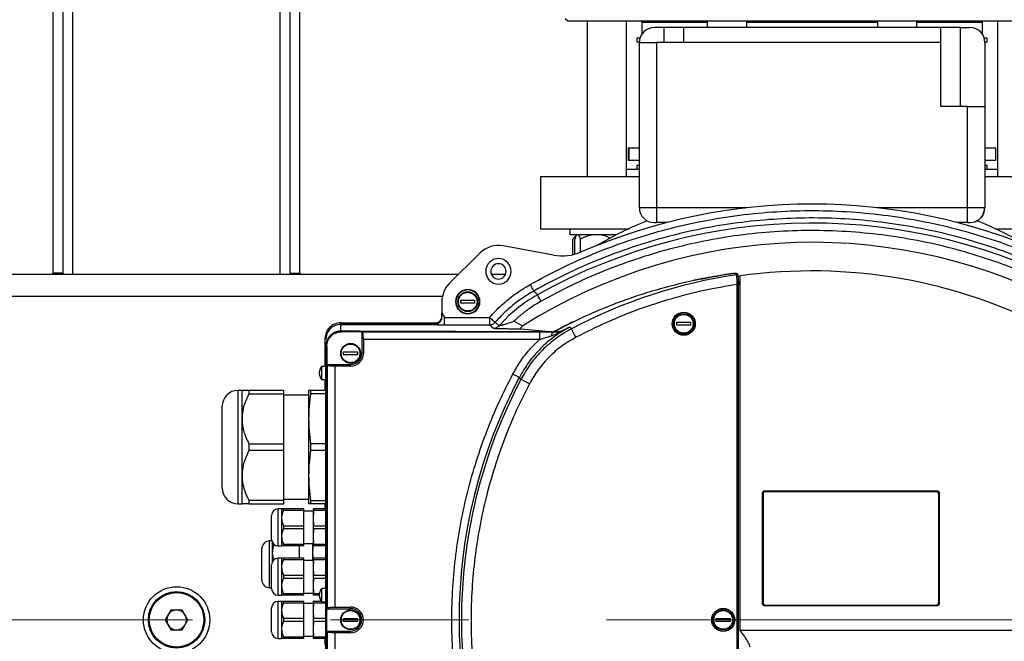
# Model space of a CAD drawing. Units: millimetres. Extents: x 4 to 416, y 4 to 293.
# Drawn here: x 123 to 141, y 214 to 226 of the extents above; entities that cross this region are included whole.
import ezdxf

# ---------------------------------------------------------------- set-up
doc = ezdxf.new("R2010")
doc.units = ezdxf.units.MM
doc.linetypes.add('CENTERX2', pattern=[20.32, 12.7, -2.54, 2.54, -2.54])
doc.layers.add('FORMAT', color=7, linetype='Continuous')

msp = doc.modelspace()

# ---------------------------------------------------------------- linework, layer by layer
at = {"color": 7, "linetype": 'Continuous', "lineweight": 25}
for p, q in [((123.126, 221.251), (123.126, 237.092)), ((123.308, 221.251), (123.308, 237.044)), ((127.49, 221.251), (127.49, 237.044)), ((127.672, 221.251), (127.672, 237.092)), ((132.558, 225.942), (132.604, 225.896)), ((132.604, 225.896), (141.604, 225.896)), ((132.96, 225.896), (132.96, 223.024)), ((133.688, 223.024), (133.688, 225.896)), ((133.967, 225.874), (133.99, 225.896)), ((133.967, 225.874), (133.967, 225.652)), ((133.967, 225.874), (135.174, 225.874)), ((135.174, 225.896), (135.174, 225.774)), ((135.902, 225.774), (135.902, 225.896)), ((135.902, 225.874), (138.306, 225.874)), ((138.306, 225.896), (138.306, 225.774)), ((139.033, 225.774), (139.033, 225.896)), ((139.033, 225.874), (140.24, 225.874)), ((140.24, 225.874), (140.217, 225.896)), ((140.24, 225.652), (140.24, 225.874)), ((140.52, 225.896), (140.52, 223.024)), ((134.372, 225.774), (134.195, 225.774)), ((134.372, 225.774), (134.372, 225.501)), ((134.735, 225.774), (134.372, 225.774)), ((134.735, 225.774), (134.735, 225.501)), ((139.472, 225.774), (134.735, 225.774)), ((139.472, 225.501), (139.472, 225.774)), ((139.836, 225.774), (139.472, 225.774)), ((139.836, 224.319), (139.836, 225.774)), ((139.836, 225.774), (140.013, 225.774)), ((133.876, 225.578), (133.876, 225.505)), ((133.933, 225.578), (133.876, 225.578)), ((133.922, 225.505), (133.876, 225.505)), ((133.922, 222.455), (133.922, 225.501)), ((133.922, 225.501), (134.24, 225.501)), ((134.24, 225.501), (134.24, 222.455)), ((134.735, 225.501), (134.24, 225.501)), ((139.472, 225.501), (134.735, 225.501)), ((139.472, 224.319), (139.472, 225.501)), ((140.331, 225.578), (140.274, 225.578)), ((140.331, 225.505), (140.285, 225.505)), ((140.285, 225.501), (140.285, 224.319)), ((140.331, 225.505), (140.331, 225.578)), ((139.967, 224.319), (139.472, 224.319)), ((139.967, 222.455), (139.967, 224.319)), ((139.967, 224.319), (140.285, 224.319)), ((140.285, 224.319), (140.285, 222.455)), ((133.719, 223.551), (133.719, 223.324)), ((133.728, 223.551), (133.719, 223.551)), ((133.728, 223.551), (133.728, 223.324)), ((133.922, 223.551), (133.728, 223.551)), ((140.488, 223.551), (140.285, 223.551)), ((140.488, 223.324), (140.488, 223.551)), ((133.728, 223.324), (133.719, 223.324)), ((133.922, 223.324), (133.728, 223.324)), ((140.488, 223.324), (140.285, 223.324)), ((133.922, 223.16), (133.688, 223.16)), ((133.876, 223.233), (133.876, 223.16)), ((133.922, 223.233), (133.876, 223.233)), ((140.331, 223.233), (140.285, 223.233)), ((140.52, 223.16), (140.285, 223.16)), ((140.331, 223.16), (140.331, 223.233)), ((132.104, 223.024), (132.104, 222.069)), ((133.922, 223.024), (132.104, 223.024)), ((142.104, 223.024), (140.285, 223.024)), ((134.24, 222.455), (133.922, 222.455)), ((134.24, 222.455), (134.24, 222.183)), ((139.967, 222.183), (139.967, 222.455)), ((140.285, 222.455), (139.967, 222.455)), ((134.195, 222.183), (134.24, 222.183)), ((134.429, 222.183), (134.24, 222.183)), ((139.967, 222.183), (139.778, 222.183)), ((139.967, 222.183), (140.013, 222.183)), ((132.104, 222.069), (133.732, 222.069)), ((132.642, 222.069), (132.642, 221.955)), ((140.475, 222.069), (142.104, 222.069)), ((133.499, 221.955), (132.642, 221.955)), ((132.697, 221.591), (132.697, 221.878)), ((132.771, 221.955), (132.724, 221.908)), ((132.734, 221.6), (132.734, 221.878)), ((132.772, 221.955), (132.771, 221.955)), ((132.838, 221.636), (132.838, 221.878)), ((130.992, 221.623), (130.426, 221.064)), ((132.339, 221.583), (131.412, 221.753)), ((123.308, 221.251), (123.126, 221.251)), ((123.126, 221.228), (123.126, 221.251)), ((123.308, 221.228), (123.308, 221.251)), ((127.49, 221.251), (127.672, 221.251)), ((127.49, 221.251), (127.49, 221.228)), ((127.672, 221.251), (127.672, 221.228)), ((130.592, 221.228), (120.206, 221.228)), ((131.456, 221.228), (131.197, 221.228)), ((135.322, 221.187), (135.322, 221.187)), ((135.366, 221.194), (135.323, 221.187)), ((135.349, 221.197), (135.349, 221.191)), ((135.366, 221.195), (135.366, 221.195)), ((135.71, 221.22), (135.703, 221.237)), ((135.735, 221.206), (135.727, 221.225)), ((135.749, 221.196), (135.73, 221.239)), ((135.749, 221.196), (135.78, 221.2)), ((135.749, 208.66), (135.749, 221.196)), ((135.78, 214.674), (135.78, 221.2)), ((131.981, 220.916), (131.976, 220.922)), ((131.984, 220.913), (131.981, 220.916)), ((131.988, 220.909), (131.984, 220.913)), ((131.994, 220.904), (131.988, 220.909)), ((131.994, 220.904), (131.994, 220.904)), ((132.003, 220.895), (131.994, 220.904)), ((132.01, 220.889), (132.003, 220.895)), ((132.013, 220.886), (132.01, 220.889)), ((132.019, 220.881), (132.013, 220.886)), ((132.029, 220.871), (132.02, 220.88)), ((135.724, 208.686), (135.724, 221.043)), ((135.747, 208.686), (135.747, 221.043)), ((130.285, 220.726), (130.285, 220.511)), ((130.633, 220.754), (130.888, 220.754)), ((130.633, 220.697), (130.633, 220.754)), ((130.888, 220.754), (130.888, 220.697)), ((132.029, 220.871), (132.029, 220.871)), ((132.036, 220.866), (132.029, 220.871)), ((132.04, 220.862), (132.036, 220.866)), ((132.042, 220.86), (132.04, 220.862)), ((132.047, 220.853), (132.043, 220.859)), ((130.888, 220.697), (130.633, 220.697)), ((131.586, 220.528), (131.551, 220.497)), ((128.422, 220.319), (128.422, 220.337)), ((128.422, 220.337), (128.695, 220.337)), ((128.695, 220.337), (128.713, 220.337)), ((128.713, 220.337), (128.73, 220.337)), ((128.73, 220.337), (130.169, 220.337)), ((130.169, 220.337), (130.17, 220.321)), ((130.17, 220.336), (130.169, 220.337)), ((130.287, 220.443), (130.285, 220.511)), ((130.285, 220.511), (130.332, 220.436)), ((130.332, 220.436), (131.164, 220.436)), ((131.266, 220.347), (131.34, 220.282)), ((131.436, 220.386), (131.34, 220.282)), ((131.521, 220.469), (131.436, 220.386)), ((131.551, 220.497), (131.521, 220.469)), ((131.608, 220.364), (131.776, 220.281)), ((134.613, 220.347), (134.867, 220.347)), ((134.613, 220.291), (134.613, 220.347)), ((134.867, 220.347), (134.867, 220.291)), ((130.169, 220.319), (128.422, 220.319)), ((128.422, 220.183), (128.422, 220.306)), ((128.422, 220.306), (130.151, 220.306)), ((128.749, 220.183), (128.422, 220.183)), ((128.728, 220.183), (128.423, 220.183)), ((128.438, 220.172), (128.423, 220.183)), ((128.423, 220.183), (128.728, 220.183)), ((128.808, 220.172), (128.438, 220.172)), ((128.728, 220.183), (128.767, 220.182)), ((128.728, 220.183), (128.728, 220.183)), ((128.767, 220.183), (128.749, 220.183)), ((132.312, 220.168), (128.767, 220.182)), ((128.767, 220.182), (132.306, 220.168)), ((128.767, 220.182), (128.767, 220.182)), ((128.808, 220.172), (128.808, 219.774)), ((128.825, 220.167), (128.808, 220.172)), ((132.085, 220.167), (128.825, 220.167)), ((130.151, 220.306), (130.151, 220.306)), ((130.17, 220.321), (130.169, 220.319)), ((130.332, 220.3), (131.165, 220.3)), ((131.165, 220.3), (131.237, 220.237)), ((131.739, 220.228), (132.339, 220.169)), ((132.348, 220.164), (132.306, 220.168)), ((132.386, 220.188), (132.386, 220.187)), ((132.386, 220.187), (132.469, 220.179)), ((132.466, 220.167), (132.636, 220.256)), ((132.469, 220.179), (132.466, 220.167)), ((132.469, 220.179), (132.636, 220.256)), ((132.672, 220.226), (132.636, 220.256)), ((134.867, 220.291), (134.613, 220.291)), ((128.132, 220.047), (128.132, 219.53)), ((128.148, 220.047), (128.132, 220.047)), ((128.149, 220.047), (128.148, 220.047)), ((128.199, 220.066), (128.195, 220.06)), ((128.839, 220.03), (128.839, 219.774)), ((132.085, 220.03), (128.839, 220.03)), ((128.149, 219.91), (128.149, 209.819)), ((128.15, 219.91), (128.15, 209.819)), ((128.15, 209.819), (128.15, 219.91)), ((128.15, 219.91), (128.166, 219.9)), ((128.166, 219.9), (128.166, 219.569)), ((128.476, 219.802), (128.731, 219.802)), ((128.476, 219.745), (128.476, 219.802)), ((128.731, 219.802), (128.731, 219.745)), ((128.731, 219.745), (128.476, 219.745)), ((128.808, 219.774), (128.839, 219.774)), ((128.067, 219.529), (128.067, 219.291)), ((128.081, 219.529), (128.067, 219.529)), ((128.149, 219.53), (128.081, 219.53)), ((128.081, 219.529), (128.081, 219.53)), ((128.166, 219.569), (128.604, 219.569)), ((128.174, 219.552), (128.166, 219.569)), ((128.174, 219.552), (128.174, 215.087)), ((128.311, 219.538), (128.311, 215.1)), ((128.604, 219.538), (128.311, 219.538)), ((128.604, 219.569), (128.604, 219.538)), ((128.067, 219.291), (128.081, 219.291)), ((128.081, 219.29), (128.081, 219.291)), ((128.081, 219.29), (128.149, 219.29)), ((128.132, 219.29), (128.132, 219.092)), ((131.742, 219.297), (131.712, 219.332)), ((126.604, 219.092), (126.531, 219.092)), ((126.604, 218.569), (126.604, 219.092)), ((126.731, 219.092), (126.731, 219.029)), ((127.376, 219.092), (126.731, 219.092)), ((127.376, 219.029), (127.376, 219.092)), ((127.831, 219.092), (127.831, 218.569)), ((127.865, 219.092), (127.865, 219.029)), ((128.149, 219.092), (127.865, 219.092)), ((126.731, 219.029), (127.376, 219.029)), ((127.376, 218.109), (127.376, 219.029)), ((127.831, 219.005), (127.376, 219.005)), ((128.149, 219.029), (127.865, 219.029)), ((126.604, 217.524), (126.604, 218.569)), ((127.831, 218.569), (127.831, 217.524)), ((126.731, 218.109), (126.731, 217.984)), ((126.731, 218.109), (127.376, 218.109)), ((127.376, 217.984), (126.731, 217.984)), ((127.376, 217.984), (127.376, 218.109)), ((127.376, 217.063), (127.376, 217.984)), ((127.865, 218.109), (127.865, 217.984)), ((128.149, 218.109), (127.865, 218.109)), ((128.149, 217.984), (127.865, 217.984)), ((126.604, 217.001), (126.604, 217.524)), ((127.831, 217.524), (127.831, 217.001)), ((127.376, 217.087), (127.831, 217.087)), ((136.191, 215.164), (136.191, 217.202)), ((136.204, 217.189), (136.191, 217.202)), ((136.204, 217.189), (136.204, 215.177)), ((136.23, 217.241), (139.405, 217.241)), ((136.23, 217.241), (136.243, 217.228)), ((136.243, 217.228), (139.392, 217.228)), ((139.392, 217.228), (139.405, 217.241)), ((139.444, 217.202), (139.431, 217.189)), ((139.431, 217.189), (139.431, 215.177)), ((139.444, 217.202), (139.444, 215.164)), ((126.531, 217.001), (126.604, 217.001)), ((127.376, 217.063), (126.731, 217.063)), ((126.731, 217.063), (126.731, 217.001)), ((126.731, 217.001), (127.376, 217.001)), ((127.332, 216.91), (127.269, 216.91)), ((127.332, 216.91), (127.332, 216.74)), ((127.369, 216.879), (127.369, 216.91)), ((127.74, 216.91), (127.369, 216.91)), ((127.376, 217.001), (127.376, 217.063)), ((127.74, 216.879), (127.74, 216.91)), ((127.865, 217.063), (128.149, 217.063)), ((127.865, 217.063), (127.865, 217.001)), ((128.149, 217.001), (127.865, 217.001)), ((127.922, 216.91), (127.913, 216.91)), ((127.913, 216.91), (127.913, 216.74)), ((127.922, 216.879), (127.922, 216.91)), ((128.149, 216.91), (127.922, 216.91)), ((128.132, 217.001), (128.132, 216.91)), ((127.332, 216.74), (127.332, 216.399)), ((127.74, 216.879), (127.369, 216.879)), ((127.74, 216.6), (127.74, 216.879)), ((127.913, 216.869), (127.74, 216.869)), ((127.922, 216.879), (127.913, 216.74)), ((127.913, 216.74), (127.922, 216.6)), ((127.913, 216.74), (127.913, 216.399)), ((128.149, 216.879), (127.922, 216.879)), ((127.369, 216.6), (127.369, 216.539)), ((127.369, 216.6), (127.74, 216.6)), ((127.74, 216.539), (127.369, 216.539)), ((127.74, 216.539), (127.74, 216.6)), ((127.74, 216.259), (127.74, 216.539)), ((127.922, 216.539), (127.913, 216.399)), ((127.922, 216.539), (127.922, 216.6)), ((127.922, 216.6), (128.149, 216.6)), ((128.149, 216.539), (127.922, 216.539)), ((127.332, 216.399), (127.332, 216.228)), ((127.913, 216.399), (127.922, 216.259)), ((127.913, 216.399), (127.913, 216.228)), ((127.153, 216.319), (127.113, 216.319)), ((127.162, 216.294), (127.162, 216.103)), ((127.269, 216.228), (127.332, 216.228)), ((127.369, 216.259), (127.74, 216.259)), ((127.369, 216.228), (127.369, 216.259)), ((127.74, 216.228), (127.369, 216.228)), ((127.663, 216.001), (127.663, 216.228)), ((127.74, 216.269), (127.913, 216.269)), ((127.74, 216.228), (127.74, 216.259)), ((127.904, 216.269), (127.904, 216.103)), ((127.915, 216.268), (127.904, 216.103)), ((127.922, 216.228), (127.913, 216.228)), ((127.922, 216.259), (128.149, 216.259)), ((127.922, 216.228), (127.922, 216.259)), ((128.149, 216.228), (127.922, 216.228)), ((127.162, 216.103), (127.162, 215.936)), ((127.332, 216.001), (127.269, 216.001)), ((127.332, 216.001), (127.332, 215.83)), ((127.369, 215.97), (127.369, 216.001)), ((127.74, 216.001), (127.369, 216.001)), ((127.74, 215.97), (127.74, 216.001)), ((127.904, 216.103), (127.914, 215.961)), ((127.904, 216.103), (127.904, 215.96)), ((127.922, 216.001), (127.913, 216.001)), ((127.913, 216.001), (127.913, 215.83)), ((127.922, 215.97), (127.922, 216.001)), ((128.149, 216.001), (127.922, 216.001)), ((127.332, 215.83), (127.332, 215.49)), ((127.74, 215.97), (127.369, 215.97)), ((127.74, 215.691), (127.74, 215.97)), ((127.913, 215.96), (127.74, 215.96)), ((127.922, 215.97), (127.913, 215.83)), ((127.913, 215.83), (127.922, 215.691)), ((127.913, 215.83), (127.913, 215.49)), ((128.149, 215.97), (127.922, 215.97)), ((127.369, 215.691), (127.369, 215.629)), ((127.369, 215.691), (127.74, 215.691)), ((127.74, 215.629), (127.369, 215.629)), ((127.74, 215.629), (127.74, 215.691)), ((127.74, 215.35), (127.74, 215.629)), ((127.922, 215.629), (127.913, 215.49)), ((127.922, 215.629), (127.922, 215.691)), ((127.922, 215.691), (128.149, 215.691)), ((128.149, 215.629), (127.922, 215.629)), ((127.113, 215.455), (127.149, 215.455)), ((127.332, 215.49), (127.332, 215.319)), ((127.913, 215.49), (127.922, 215.35)), ((127.913, 215.49), (127.913, 215.319)), ((128.149, 215.44), (128.081, 215.44)), ((128.081, 215.438), (128.081, 215.44)), ((127.269, 215.319), (127.332, 215.319)), ((127.369, 215.35), (127.74, 215.35)), ((127.369, 215.319), (127.369, 215.35)), ((127.74, 215.319), (127.369, 215.319)), ((127.74, 215.36), (127.913, 215.36)), ((127.74, 215.319), (127.74, 215.35)), ((127.922, 215.319), (127.913, 215.319)), ((127.922, 215.35), (128.033, 215.35)), ((127.922, 215.319), (127.922, 215.35)), ((128.028, 215.319), (127.922, 215.319)), ((128.067, 215.438), (128.067, 215.201)), ((128.081, 215.438), (128.067, 215.438)), ((127.332, 215.205), (127.269, 215.205)), ((127.332, 215.205), (127.332, 215.035)), ((127.369, 215.175), (127.369, 215.205)), ((127.74, 215.205), (127.369, 215.205)), ((127.74, 215.175), (127.369, 215.175)), ((127.74, 215.175), (127.74, 215.205)), ((127.74, 214.895), (127.74, 215.175)), ((127.913, 215.165), (127.74, 215.165)), ((127.922, 215.205), (127.913, 215.205)), ((127.913, 215.205), (127.913, 215.035)), ((127.922, 215.175), (127.913, 215.035)), ((127.922, 215.175), (127.922, 215.205)), ((128.065, 215.205), (127.922, 215.205)), ((128.149, 215.175), (127.922, 215.175)), ((128.067, 215.201), (128.081, 215.201)), ((128.081, 215.199), (128.081, 215.201)), ((128.081, 215.199), (128.149, 215.199)), ((128.174, 215.087), (128.166, 215.069)), ((128.311, 215.1), (128.604, 215.1)), ((128.604, 215.069), (128.604, 215.1)), ((136.204, 215.177), (136.191, 215.164)), ((136.23, 215.124), (136.243, 215.137)), ((139.405, 215.124), (136.23, 215.124)), ((136.243, 215.137), (139.392, 215.137)), ((139.392, 215.137), (139.405, 215.124)), ((139.431, 215.177), (139.444, 215.164)), ((125.294, 215.046), (125.189, 214.865)), ((125.504, 215.046), (125.294, 215.046)), ((125.609, 214.865), (125.504, 215.046)), ((127.332, 215.035), (127.332, 214.694)), ((127.913, 215.035), (127.922, 214.895)), ((127.913, 215.035), (127.913, 214.694)), ((128.166, 215.069), (128.604, 215.069)), ((128.166, 214.66), (128.166, 215.069)), ((125.189, 214.865), (125.294, 214.683)), ((125.504, 214.683), (125.609, 214.865)), ((127.369, 214.895), (127.369, 214.834)), ((127.369, 214.895), (127.74, 214.895)), ((127.74, 214.834), (127.369, 214.834)), ((127.74, 214.834), (127.74, 214.895)), ((127.74, 214.554), (127.74, 214.834)), ((127.922, 214.834), (127.913, 214.694)), ((127.922, 214.834), (127.922, 214.895)), ((127.922, 214.895), (128.149, 214.895)), ((128.149, 214.834), (127.922, 214.834)), ((128.476, 214.893), (128.731, 214.893)), ((128.476, 214.836), (128.476, 214.893)), ((128.731, 214.836), (128.476, 214.836)), ((128.731, 214.893), (128.731, 214.836)), ((135.34, 214.893), (135.595, 214.893)), ((135.34, 214.836), (135.34, 214.893)), ((135.595, 214.836), (135.34, 214.836)), ((135.595, 214.893), (135.595, 214.836)), ((125.294, 214.683), (125.504, 214.683)), ((127.332, 214.694), (127.332, 214.524)), ((127.369, 214.554), (127.74, 214.554)), ((127.369, 214.524), (127.369, 214.554)), ((127.74, 214.565), (127.913, 214.565)), ((127.74, 214.524), (127.74, 214.554)), ((127.913, 214.694), (127.922, 214.554)), ((127.913, 214.694), (127.913, 214.524)), ((127.922, 214.554), (128.149, 214.554)), ((127.922, 214.524), (127.922, 214.554)), ((128.166, 214.66), (128.604, 214.66)), ((128.174, 214.643), (128.166, 214.66)), ((128.174, 214.643), (128.174, 210.177)), ((128.311, 214.629), (128.311, 210.191)), ((128.604, 214.629), (128.311, 214.629)), ((128.604, 214.66), (128.604, 214.629)), ((135.78, 214.674), (143.53, 214.674)), ((127.269, 214.524), (127.332, 214.524)), ((127.74, 214.524), (127.369, 214.524)), ((127.922, 214.524), (127.913, 214.524)), ((128.149, 214.524), (127.922, 214.524)), ((128.132, 214.524), (128.132, 214.41))]:
    msp.add_line(p, q, dxfattribs=at)
at = {"color": 8, "linetype": 'Continuous', "lineweight": 25}
for p, q in [((123.49, 221.228), (123.49, 237.001)), ((127.308, 221.228), (127.308, 237.001)), ((135.909, 222.455), (134.24, 222.455)), ((139.967, 222.455), (138.298, 222.455)), ((135.617, 221.238), (135.617, 221.244)), ((135.366, 221.195), (135.366, 221.195)), ((135.73, 221.239), (135.73, 221.216)), ((130.294, 220.819), (120.504, 220.819)), ((132.124, 220.166), (132.085, 220.167)), ((126.531, 217.001), (126.531, 219.092)), ((127.269, 216.228), (127.269, 216.91)), ((127.113, 215.455), (127.113, 216.319)), ((127.269, 215.319), (127.269, 216.001)), ((127.269, 214.524), (127.269, 215.205))]:
    msp.add_line(p, q, dxfattribs=at)
at = {"color": 7, "linetype": 'Continuous', "lineweight": 25}
for centre, radius in [((130.761, 220.726), 0.182), ((134.74, 220.319), 0.212), ((134.74, 220.319), 0.205), ((134.74, 220.319), 0.182), ((128.604, 219.774), 0.182), ((125.399, 214.865), 0.611), ((125.399, 214.865), 0.52), ((125.399, 214.865), 0.502), ((128.604, 214.865), 0.182), ((135.467, 214.865), 0.212), ((135.467, 214.865), 0.205), ((135.467, 214.865), 0.182)]:
    msp.add_circle(centre, radius, dxfattribs=at)
for centre, radius, start, end in [((134.195, 225.501), 0.273, 90, 180), ((140.013, 225.501), 0.273, 0, 90), ((137.104, 211.819), 10.703, 66.5913, 113.4087), ((134.195, 222.455), 0.273, 180, 270), ((140.013, 222.455), 0.273, 270, 0), ((140.018, 222.446), 0.262, 290.3768, 1.9836), ((137.104, 211.819), 10.353, 61.3971, 119.2362), ((137.104, 214.865), 7.955, 112.4607, 119.8118), ((137.104, 214.865), 7.955, 60.1205, 67.5393), ((137.104, 211.819), 10, 61.0755, 122.1949), ((131.327, 221.284), 0.476, 79.6226, 134.6226), ((132.499, 222.456), 0.888, 259.6226, 293.4087), ((131.327, 221.284), 0.234, 90, 270), ((131.327, 221.284), 0.141, 90, 270), ((131.327, 221.284), 0.234, 270, 90), ((131.327, 221.284), 0.141, 270, 90), ((137.104, 211.819), 9.541, 98.9633, 100.5967), ((137.104, 211.819), 9.473, 62.2783, 98.0327), ((130.761, 220.726), 0.476, 134.6226, 180), ((137.104, 211.819), 9.504, 98.432, 117.7966), ((137.104, 211.819), 9.536, 98.863, 100.5019), ((137.104, 211.819), 9.535, 98.863, 100.5021), ((135.714, 221.253), 0.0801, 188.604, 188.9596), ((135.706, 221.215), 0.0223, 21.7429, 99.6587), ((130.761, 220.726), 0.225, 0, 180), ((130.761, 220.726), 0.216, 0, 180), ((130.761, 220.726), 0.225, 180, 0), ((130.761, 220.726), 0.216, 180, 0), ((128.604, 219.774), 0.236, 270, 0), ((128.604, 219.774), 0.205, 270, 0), ((140.149, 214.865), 9.547, 152.0992, 207.9008), ((140.149, 214.865), 9.504, 152.2034, 207.7966), ((126.531, 218.801), 0.291, 90, 180), ((126.531, 217.292), 0.291, 180, 270), ((127.269, 216.79), 0.12, 90, 180), ((127.269, 216.348), 0.12, 180, 270), ((127.113, 216.174), 0.145, 90, 180), ((127.269, 215.881), 0.12, 90, 180), ((127.113, 215.601), 0.145, 180, 270), ((127.269, 215.439), 0.12, 180, 270), ((127.269, 215.085), 0.12, 90, 180), ((128.604, 214.865), 0.236, 270, 90), ((125.399, 214.865), 0.182, 150, 210), ((125.399, 214.865), 0.182, 90, 150), ((125.399, 214.865), 0.182, 30, 90), ((125.399, 214.865), 0.182, 330, 30), ((128.604, 214.865), 0.205, 270, 90), ((125.399, 214.865), 0.182, 210, 270), ((125.399, 214.865), 0.182, 270, 330), ((127.269, 214.644), 0.12, 180, 270)]:
    msp.add_arc(centre, radius, start, end, dxfattribs=at)
for start_param, end_param in [(1.731945, 1.776991), (2.026255, 2.068217)]:
    msp.add_ellipse((136.874, 211.819), major_axis=(9.504, 0), ratio=0.999708, start_param=start_param, end_param=end_param, dxfattribs=at)
for points, knots in [([(131.909, 221.041), (132.1, 221.144), (132.484, 221.351), (133.086, 221.618), (133.708, 221.851), (134.352, 222.046), (135.01, 222.201), (135.683, 222.315), (136.364, 222.385), (137.05, 222.41), (137.736, 222.392), (138.417, 222.329), (139.091, 222.222), (139.752, 222.074), (140.398, 221.885), (141.022, 221.658), (141.627, 221.397), (142.012, 221.194), (142.204, 221.093)], [0, 0, 0, 0, 0.060729, 0.12146, 0.183681, 0.245904, 0.309162, 0.372421, 0.436209, 0.5, 0.563789, 0.627579, 0.690836, 0.754096, 0.816317, 0.87854, 0.93927, 1, 1, 1, 1]), ([(142.139, 220.974), (141.943, 221.077), (141.552, 221.283), (140.941, 221.544), (140.317, 221.768), (139.679, 221.952), (139.031, 222.095), (138.375, 222.196), (137.714, 222.256), (137.051, 222.274), (136.387, 222.249), (135.727, 222.183), (135.072, 222.075), (134.426, 221.925), (133.79, 221.735), (133.167, 221.504), (132.56, 221.237), (132.17, 221.027), (131.976, 220.922)], [0, 0, 0, 0, 0.0625, 0.125, 0.1875, 0.25, 0.3125, 0.375, 0.4375, 0.5, 0.5625, 0.625, 0.6875, 0.75, 0.8125, 0.875, 0.9375, 1, 1, 1, 1]), ([(142.043, 220.762), (141.858, 220.861), (141.487, 221.057), (140.903, 221.31), (140.302, 221.53), (139.68, 221.713), (139.043, 221.857), (138.393, 221.961), (137.736, 222.023), (137.075, 222.043), (136.413, 222.02), (135.757, 221.954), (135.108, 221.846), (134.472, 221.698), (133.85, 221.511), (133.25, 221.288), (132.669, 221.032), (132.299, 220.834), (132.114, 220.734)], [0, 0, 0, 0, 0.060733, 0.121467, 0.183689, 0.245913, 0.309168, 0.372426, 0.436212, 0.5, 0.563786, 0.627574, 0.69083, 0.754088, 0.816309, 0.878533, 0.939266, 1, 1, 1, 1]), ([(132.757, 221.933), (132.749, 221.928), (132.728, 221.915), (132.709, 221.892), (132.697, 221.878)], [0, 0, 0, 0, 0.403654, 1, 1, 1, 1]), ([(132.772, 221.955), (132.768, 221.951), (132.755, 221.936), (132.743, 221.903), (132.734, 221.878)], [0, 0, 0, 0, 0.263334, 1, 1, 1, 1]), ([(132.838, 221.878), (132.837, 221.88), (132.836, 221.885), (132.832, 221.897), (132.826, 221.913), (132.817, 221.931), (132.809, 221.946), (132.803, 221.952), (132.801, 221.955)], [0, 0, 0, 0, 0.064543, 0.129096, 0.344545, 0.560687, 0.779667, 1, 1, 1, 1]), ([(133.05, 221.955), (133.005, 221.944), (132.932, 221.926), (132.864, 221.892), (132.838, 221.878)], [0, 0, 0, 0, 0.613148, 1, 1, 1, 1]), ([(133.385, 221.896), (133.348, 221.914), (133.294, 221.94), (133.235, 221.952), (133.216, 221.955)], [0, 0, 0, 0, 0.666756, 1, 1, 1, 1]), ([(135.617, 221.244), (135.631, 221.246), (135.659, 221.249), (135.695, 221.25), (135.722, 221.246), (135.728, 221.241), (135.73, 221.239)], [0, 0, 0, 0, 0.249635, 0.496434, 0.743952, 1, 1, 1, 1]), ([(135.703, 221.237), (135.701, 221.239), (135.698, 221.242), (135.682, 221.244), (135.659, 221.244), (135.643, 221.242), (135.635, 221.24)], [0, 0, 0, 0, 0.246948, 0.504341, 0.759685, 1, 1, 1, 1]), ([(135.322, 221.187), (135.164, 221.158), (134.857, 221.103), (134.418, 220.995), (133.998, 220.872), (133.583, 220.73), (133.17, 220.566), (132.767, 220.386), (132.511, 220.252), (132.386, 220.187)], [0, 0, 0, 0, 0.154794, 0.300054, 0.435748, 0.575399, 0.722236, 0.863776, 1, 1, 1, 1]), ([(135.366, 221.195), (135.358, 221.193), (135.344, 221.191), (135.329, 221.188), (135.322, 221.187)], [0, 0, 0, 0, 0.506698, 1, 1, 1, 1]), ([(135.715, 221.236), (135.714, 221.236), (135.711, 221.239), (135.703, 221.24), (135.697, 221.241)], [0, 0, 0, 0, 0.246984, 1, 1, 1, 1]), ([(135.724, 221.043), (135.724, 221.064), (135.723, 221.105), (135.719, 221.16), (135.715, 221.202), (135.712, 221.214), (135.71, 221.22)], [0, 0, 0, 0, 0.251802, 0.502112, 0.751139, 1, 1, 1, 1]), ([(135.734, 221.207), (135.735, 221.206), (135.736, 221.203), (135.736, 221.2), (135.736, 221.198)], [0, 0, 0, 0, 0.481407, 1, 1, 1, 1]), ([(135.736, 221.198), (135.737, 221.193), (135.74, 221.182), (135.744, 221.145), (135.746, 221.097), (135.747, 221.061), (135.747, 221.043)], [0, 0, 0, 0, 0.247994, 0.497239, 0.747936, 1, 1, 1, 1]), ([(130.761, 220.553), (130.738, 220.555), (130.704, 220.559), (130.664, 220.581), (130.629, 220.61), (130.597, 220.658), (130.583, 220.726), (130.597, 220.794), (130.629, 220.842), (130.664, 220.87), (130.704, 220.892), (130.738, 220.896), (130.761, 220.898)], [0, 0, 0, 0, 0.123934, 0.18787, 0.251764, 0.373924, 0.5, 0.626075, 0.748238, 0.812173, 0.876067, 1, 1, 1, 1]), ([(130.761, 220.898), (130.783, 220.896), (130.816, 220.892), (130.856, 220.871), (130.884, 220.848), (130.906, 220.821), (130.927, 220.78), (130.937, 220.725), (130.927, 220.67), (130.906, 220.63), (130.883, 220.602), (130.856, 220.58), (130.816, 220.559), (130.782, 220.555), (130.761, 220.553)], [0, 0, 0, 0, 0.119739, 0.184187, 0.249999, 0.315814, 0.380261, 0.5, 0.619739, 0.684188, 0.75, 0.815814, 0.880264, 1, 1, 1, 1]), ([(131.164, 220.436), (131.237, 220.514), (131.384, 220.671), (131.635, 220.874), (131.818, 220.985), (131.909, 221.041)], [0, 0, 0, 0, 0.332991, 0.667093, 1, 1, 1, 1]), ([(131.976, 220.921), (131.889, 220.868), (131.714, 220.762), (131.475, 220.569), (131.335, 220.421), (131.266, 220.347)], [0, 0, 0, 0, 0.33541, 0.668739, 1, 1, 1, 1]), ([(131.909, 221.041), (131.917, 221.026), (131.934, 220.996), (131.956, 220.957), (131.972, 220.929), (131.974, 220.924), (131.976, 220.922)], [0, 0, 0, 0, 0.240779, 0.500016, 0.759244, 1, 1, 1, 1]), ([(135.724, 221.043), (135.518, 221.008), (135.106, 220.938), (134.497, 220.781), (133.899, 220.585), (133.315, 220.351), (132.941, 220.163), (132.755, 220.069)], [0, 0, 0, 0, 0.19963, 0.399812, 0.600181, 0.800367, 1, 1, 1, 1]), ([(135.724, 221.043), (135.726, 221.043), (135.729, 221.043), (135.734, 221.043), (135.738, 221.043), (135.741, 221.043), (135.744, 221.043), (135.746, 221.043), (135.747, 221.043), (135.747, 221.043), (135.747, 221.043)], [0, 0, 0, 0, 0.124993, 0.249956, 0.374995, 0.499997, 0.625009, 0.749959, 0.874944, 1, 1, 1, 1]), ([(132.047, 220.854), (131.991, 220.821), (131.884, 220.758), (131.73, 220.649), (131.635, 220.569), (131.586, 220.528)], [0, 0, 0, 0, 0.342077, 0.660309, 1, 1, 1, 1]), ([(132.114, 220.734), (132.083, 220.716), (132.023, 220.682), (131.935, 220.626), (131.849, 220.565), (131.765, 220.501), (131.684, 220.434), (131.633, 220.387), (131.608, 220.364)], [0, 0, 0, 0, 0.171198, 0.328959, 0.5, 0.670206, 0.836785, 1, 1, 1, 1]), ([(132.114, 220.734), (132.105, 220.749), (132.088, 220.78), (132.067, 220.818), (132.051, 220.846), (132.049, 220.851), (132.047, 220.853)], [0, 0, 0, 0, 0.250001, 0.499989, 0.749997, 1, 1, 1, 1]), ([(128.422, 220.337), (128.384, 220.332), (128.308, 220.323), (128.212, 220.257), (128.145, 220.161), (128.136, 220.085), (128.132, 220.047)], [0, 0, 0, 0, 0.250001, 0.499999, 0.749999, 1, 1, 1, 1]), ([(130.151, 220.306), (130.155, 220.307), (130.164, 220.307), (130.173, 220.308), (130.178, 220.309), (130.179, 220.309), (130.189, 220.312), (130.207, 220.318), (130.233, 220.332), (130.246, 220.346), (130.253, 220.353)], [0, 0, 0, 0, 0.124319, 0.214886, 0.239542, 0.248772, 0.250042, 0.500751, 0.751069, 1, 1, 1, 1]), ([(130.151, 220.306), (130.16, 220.307), (130.179, 220.308), (130.207, 220.318), (130.233, 220.332), (130.246, 220.346), (130.253, 220.353)], [0, 0, 0, 0, 0.238346, 0.50009, 0.747838, 1, 1, 1, 1]), ([(130.169, 220.337), (130.185, 220.339), (130.216, 220.342), (130.255, 220.37), (130.283, 220.409), (130.286, 220.441), (130.288, 220.456)], [0, 0, 0, 0, 0.250003, 0.500007, 0.749999, 1, 1, 1, 1]), ([(130.241, 220.342), (130.234, 220.337), (130.212, 220.322), (130.186, 220.32), (130.169, 220.319)], [0, 0, 0, 0, 0.364568, 1, 1, 1, 1]), ([(130.253, 220.353), (130.263, 220.366), (130.282, 220.393), (130.285, 220.426), (130.287, 220.443)], [0, 0, 0, 0, 0.50399, 1, 1, 1, 1]), ([(130.332, 220.3), (130.332, 220.303), (130.332, 220.308), (130.332, 220.34), (130.332, 220.384), (130.332, 220.419), (130.332, 220.436)], [0, 0, 0, 0, 0.250007, 0.500007, 0.749998, 1, 1, 1, 1]), ([(131.164, 220.436), (131.167, 220.434), (131.179, 220.422), (131.206, 220.4), (131.237, 220.373), (131.26, 220.352), (131.264, 220.348), (131.266, 220.347)], [0, 0, 0, 0, 0.047192, 0.254386, 0.507077, 0.7558, 1, 1, 1, 1]), ([(131.164, 220.436), (131.164, 220.422), (131.164, 220.392), (131.164, 220.357), (131.164, 220.331), (131.164, 220.315), (131.165, 220.303), (131.165, 220.301), (131.165, 220.3)], [0, 0, 0, 0, 0.201565, 0.434959, 0.564184, 0.701434, 0.846708, 1, 1, 1, 1]), ([(131.165, 220.3), (131.174, 220.301), (131.194, 220.302), (131.221, 220.312), (131.246, 220.326), (131.26, 220.34), (131.266, 220.347)], [0, 0, 0, 0, 0.250008, 0.500006, 0.750002, 1, 1, 1, 1]), ([(131.339, 220.283), (131.339, 220.283), (131.34, 220.282), (131.347, 220.284), (131.369, 220.29), (131.417, 220.304), (131.5, 220.329), (131.567, 220.351), (131.608, 220.364)], [0, 0, 0, 0, 0.042359, 0.084965, 0.191148, 0.36483, 0.616963, 1, 1, 1, 1]), ([(134.74, 220.146), (134.718, 220.149), (134.683, 220.153), (134.643, 220.175), (134.608, 220.203), (134.576, 220.251), (134.563, 220.319), (134.576, 220.387), (134.609, 220.435), (134.644, 220.464), (134.684, 220.486), (134.718, 220.489), (134.74, 220.492)], [0, 0, 0, 0, 0.1239341, 0.1878701, 0.2517645, 0.3739254, 0.500001, 0.6260774, 0.7482372, 0.8121726, 0.876067, 1, 1, 1, 1]), ([(134.74, 220.492), (134.762, 220.489), (134.796, 220.486), (134.836, 220.464), (134.863, 220.442), (134.886, 220.414), (134.906, 220.374), (134.917, 220.319), (134.906, 220.264), (134.885, 220.224), (134.863, 220.196), (134.835, 220.174), (134.795, 220.152), (134.762, 220.149), (134.74, 220.146)], [0, 0, 0, 0, 0.119739, 0.184186, 0.249998, 0.315812, 0.380262, 0.500001, 0.619739, 0.684186, 0.750001, 0.815814, 0.880264, 1, 1, 1, 1]), ([(128.422, 220.306), (128.387, 220.303), (128.334, 220.297), (128.271, 220.263), (128.219, 220.221), (128.179, 220.165), (128.154, 220.097), (128.151, 220.056), (128.149, 220.034)], [0, 0, 0, 0, 0.242463, 0.369382, 0.499733, 0.709672, 0.844891, 1, 1, 1, 1]), ([(128.166, 219.9), (128.17, 219.936), (128.178, 220.007), (128.241, 220.097), (128.314, 220.146), (128.382, 220.169), (128.419, 220.171), (128.438, 220.172)], [0, 0, 0, 0, 0.252937, 0.499354, 0.737918, 0.866147, 1, 1, 1, 1]), ([(128.423, 220.183), (128.4, 220.181), (128.355, 220.178), (128.293, 220.152), (128.239, 220.116), (128.213, 220.083), (128.199, 220.066)], [0, 0, 0, 0, 0.259188, 0.51223, 0.759157, 1, 1, 1, 1]), ([(128.422, 220.183), (128.401, 220.182), (128.363, 220.179), (128.321, 220.168), (128.303, 220.155), (128.3, 220.152)], [0, 0, 0, 0, 0.485369, 0.906567, 1, 1, 1, 1]), ([(128.839, 220.03), (128.839, 220.048), (128.839, 220.083), (128.835, 220.127), (128.831, 220.159), (128.827, 220.164), (128.825, 220.167)], [0, 0, 0, 0, 0.249618, 0.498118, 0.747747, 1, 1, 1, 1]), ([(130.238, 220.301), (130.246, 220.301), (130.273, 220.3), (130.308, 220.3), (130.332, 220.3)], [0, 0, 0, 0, 0.308081, 1, 1, 1, 1]), ([(131.237, 220.237), (131.247, 220.238), (131.266, 220.239), (131.293, 220.248), (131.319, 220.263), (131.332, 220.276), (131.339, 220.283)], [0, 0, 0, 0, 0.250002, 0.500005, 0.749996, 1, 1, 1, 1]), ([(131.237, 220.237), (131.239, 220.236), (131.244, 220.235), (131.275, 220.233), (131.319, 220.231), (131.379, 220.23), (131.451, 220.229), (131.534, 220.228), (131.632, 220.228), (131.701, 220.228), (131.739, 220.228)], [0, 0, 0, 0, 0.091316, 0.196256, 0.2983, 0.408626, 0.53557, 0.670452, 0.816847, 1, 1, 1, 1]), ([(132.636, 220.256), (132.541, 220.201), (132.349, 220.089), (132.099, 219.869), (131.879, 219.619), (131.768, 219.428), (131.712, 219.332)], [0, 0, 0, 0, 0.250013, 0.500001, 0.749988, 1, 1, 1, 1]), ([(131.776, 220.281), (131.767, 220.274), (131.752, 220.26), (131.738, 220.243), (131.732, 220.231), (131.736, 220.229), (131.739, 220.228)], [0, 0, 0, 0, 0.313688, 0.570987, 0.792976, 1, 1, 1, 1]), ([(132.672, 220.226), (132.575, 220.17), (132.383, 220.058), (132.131, 219.837), (131.91, 219.585), (131.798, 219.393), (131.742, 219.297)], [0, 0, 0, 0, 0.250049, 0.500049, 0.750027, 1, 1, 1, 1]), ([(132.085, 220.167), (132.085, 220.164), (132.085, 220.159), (132.085, 220.127), (132.085, 220.083), (132.085, 220.048), (132.085, 220.03)], [0, 0, 0, 0, 0.250008, 0.500009, 0.749999, 1, 1, 1, 1]), ([(132.348, 220.164), (132.308, 220.165), (132.236, 220.166), (132.158, 220.166), (132.124, 220.166)], [0, 0, 0, 0, 0.567535, 1, 1, 1, 1]), ([(132.297, 220.096), (132.329, 220.107), (132.387, 220.127), (132.442, 220.155), (132.466, 220.167)], [0, 0, 0, 0, 0.567404, 1, 1, 1, 1]), ([(132.348, 220.164), (132.343, 220.163), (132.333, 220.161), (132.318, 220.146), (132.306, 220.125), (132.3, 220.105), (132.297, 220.096)], [0, 0, 0, 0, 0.24588, 0.50001, 0.754114, 1, 1, 1, 1]), ([(132.306, 220.168), (132.32, 220.169), (132.347, 220.171), (132.373, 220.182), (132.386, 220.187)], [0, 0, 0, 0, 0.500985, 1, 1, 1, 1]), ([(132.469, 220.179), (132.449, 220.174), (132.409, 220.164), (132.369, 220.164), (132.348, 220.164)], [0, 0, 0, 0, 0.487143, 1, 1, 1, 1]), ([(132.755, 220.069), (132.749, 220.08), (132.734, 220.108), (132.71, 220.153), (132.69, 220.191), (132.677, 220.216), (132.674, 220.223), (132.672, 220.226)], [0, 0, 0, 0, 0.154875, 0.373061, 0.65416, 0.819165, 1, 1, 1, 1]), ([(128.188, 220.044), (128.183, 220.037), (128.167, 220.016), (128.153, 219.969), (128.151, 219.931), (128.149, 219.91)], [0, 0, 0, 0, 0.179448, 0.560709, 1, 1, 1, 1]), ([(128.195, 220.06), (128.182, 220.037), (128.156, 219.99), (128.152, 219.937), (128.15, 219.91)], [0, 0, 0, 0, 0.497953, 1, 1, 1, 1]), ([(131.594, 219.394), (131.639, 219.472), (131.728, 219.628), (131.893, 219.842), (132.021, 219.967), (132.085, 220.03)], [0, 0, 0, 0, 0.333609, 0.666688, 1, 1, 1, 1]), ([(132.755, 220.069), (132.667, 220.018), (132.489, 219.915), (132.257, 219.711), (132.054, 219.479), (131.95, 219.302), (131.899, 219.214)], [0, 0, 0, 0, 0.248582, 0.499999, 0.751417, 1, 1, 1, 1]), ([(132.085, 220.03), (132.098, 220.034), (132.133, 220.046), (132.204, 220.068), (132.262, 220.085), (132.297, 220.096)], [0, 0, 0, 0, 0.173127, 0.500258, 1, 1, 1, 1]), ([(128.604, 219.601), (128.581, 219.603), (128.547, 219.607), (128.507, 219.629), (128.472, 219.658), (128.44, 219.706), (128.426, 219.774), (128.44, 219.842), (128.472, 219.89), (128.507, 219.918), (128.547, 219.94), (128.582, 219.944), (128.604, 219.946)], [0, 0, 0, 0, 0.123934, 0.18787, 0.251764, 0.373925, 0.500001, 0.626075, 0.748238, 0.812173, 0.876067, 1, 1, 1, 1]), ([(128.604, 219.946), (128.626, 219.944), (128.659, 219.94), (128.699, 219.919), (128.727, 219.896), (128.749, 219.869), (128.77, 219.829), (128.781, 219.773), (128.77, 219.718), (128.749, 219.678), (128.727, 219.651), (128.699, 219.628), (128.659, 219.607), (128.625, 219.603), (128.604, 219.601)], [0, 0, 0, 0, 0.119739, 0.184187, 0.249999, 0.315814, 0.380261, 0.5, 0.619739, 0.684188, 0.750001, 0.815814, 0.880264, 1, 1, 1, 1]), ([(128.067, 219.529), (128.056, 219.51), (128.032, 219.472), (128.024, 219.404), (128.036, 219.342), (128.057, 219.307), (128.067, 219.291)], [0, 0, 0, 0, 0.260665, 0.521329, 0.781994, 1, 1, 1, 1]), ([(128.311, 219.538), (128.301, 219.538), (128.282, 219.538), (128.249, 219.539), (128.215, 219.542), (128.191, 219.545), (128.178, 219.549), (128.176, 219.55), (128.174, 219.552)], [0, 0, 0, 0, 0.138712, 0.270064, 0.49968, 0.729585, 0.841455, 1, 1, 1, 1]), ([(131.594, 210.335), (131.507, 210.505), (131.334, 210.847), (131.111, 211.381), (130.918, 211.93), (130.756, 212.498), (130.629, 213.077), (130.537, 213.668), (130.481, 214.264), (130.462, 214.865), (130.481, 215.465), (130.537, 216.062), (130.629, 216.652), (130.756, 217.231), (130.918, 217.799), (131.111, 218.348), (131.334, 218.883), (131.507, 219.224), (131.594, 219.394)], [0, 0, 0, 0, 0.060873, 0.121747, 0.183993, 0.246241, 0.309436, 0.372634, 0.436316, 0.5, 0.563682, 0.627366, 0.690561, 0.753759, 0.816005, 0.878253, 0.939126, 1, 1, 1, 1]), ([(131.594, 219.394), (131.594, 219.394), (131.594, 219.394), (131.595, 219.394), (131.598, 219.392), (131.611, 219.385), (131.629, 219.376), (131.651, 219.364), (131.663, 219.358), (131.67, 219.354), (131.67, 219.354), (131.67, 219.354), (131.672, 219.353), (131.677, 219.351), (131.687, 219.345), (131.702, 219.337), (131.708, 219.334), (131.712, 219.332)], [0, 0, 0, 0, 0.000496, 0.004714, 0.016756, 0.062838, 0.242585, 0.333632, 0.500134, 0.500223, 0.500834, 0.5025, 0.508715, 0.532726, 0.627047, 0.782883, 1, 1, 1, 1]), ([(131.899, 219.214), (131.89, 219.218), (131.866, 219.231), (131.823, 219.254), (131.782, 219.275), (131.754, 219.29), (131.746, 219.294), (131.742, 219.297)], [0, 0, 0, 0, 0.120659, 0.327546, 0.619949, 0.799218, 1, 1, 1, 1]), ([(126.731, 219.092), (126.703, 219.092), (126.648, 219.092), (126.609, 219.092), (126.605, 219.092), (126.604, 219.092)], [0, 0, 0, 0, 0.391889, 0.792835, 1, 1, 1, 1]), ([(127.865, 219.092), (127.855, 219.092), (127.836, 219.092), (127.833, 219.092), (127.831, 219.092)], [0, 0, 0, 0, 0.4991301, 1, 1, 1, 1]), ([(131.899, 219.214), (131.816, 219.05), (131.65, 218.722), (131.438, 218.209), (131.252, 217.681), (131.098, 217.136), (130.976, 216.58), (130.888, 216.013), (130.835, 215.441), (130.817, 214.865), (130.835, 214.288), (130.888, 213.716), (130.976, 213.149), (131.098, 212.593), (131.252, 212.048), (131.438, 211.52), (131.65, 211.007), (131.816, 210.679), (131.899, 210.516)], [0, 0, 0, 0, 0.060885, 0.121772, 0.184019, 0.246269, 0.309459, 0.372652, 0.436325, 0.5, 0.563672, 0.627348, 0.690538, 0.753731, 0.815978, 0.878228, 0.939113, 1, 1, 1, 1]), ([(126.731, 219.029), (126.703, 218.972), (126.648, 218.855), (126.609, 218.699), (126.605, 218.602), (126.604, 218.569)], [0, 0, 0, 0, 0.391898, 0.792843, 1, 1, 1, 1]), ([(127.865, 219.029), (127.855, 218.953), (127.836, 218.8), (127.833, 218.646), (127.831, 218.569)], [0, 0, 0, 0, 0.499135, 1, 1, 1, 1]), ([(126.24, 217.292), (126.24, 217.294), (126.24, 217.299), (126.24, 217.341), (126.24, 217.411), (126.24, 217.509), (126.24, 217.63), (126.24, 217.765), (126.24, 217.906), (126.24, 218.046), (126.24, 218.187), (126.24, 218.328), (126.24, 218.463), (126.24, 218.584), (126.24, 218.682), (126.24, 218.751), (126.24, 218.793), (126.24, 218.798), (126.24, 218.801)], [0, 0, 0, 0, 0.058259, 0.120006, 0.184321, 0.250001, 0.31568, 0.379994, 0.441742, 0.5, 0.558258, 0.620006, 0.68432, 0.749999, 0.815679, 0.879994, 0.941741, 1, 1, 1, 1]), ([(126.604, 218.569), (126.607, 218.515), (126.614, 218.405), (126.662, 218.25), (126.709, 218.154), (126.731, 218.109)], [0, 0, 0, 0, 0.341778, 0.693414, 1, 1, 1, 1]), ([(127.831, 218.569), (127.833, 218.492), (127.836, 218.338), (127.855, 218.186), (127.865, 218.109)], [0, 0, 0, 0, 0.49902, 1, 1, 1, 1]), ([(126.731, 217.984), (126.703, 217.926), (126.648, 217.81), (126.609, 217.653), (126.605, 217.557), (126.604, 217.524)], [0, 0, 0, 0, 0.3919002, 0.7928487, 1, 1, 1, 1]), ([(127.865, 217.984), (127.855, 217.907), (127.836, 217.755), (127.833, 217.601), (127.831, 217.524)], [0, 0, 0, 0, 0.4991369, 1, 1, 1, 1]), ([(126.604, 217.524), (126.607, 217.469), (126.614, 217.359), (126.662, 217.205), (126.709, 217.108), (126.731, 217.063)], [0, 0, 0, 0, 0.34178, 0.693414, 1, 1, 1, 1]), ([(127.831, 217.524), (127.833, 217.447), (127.836, 217.293), (127.855, 217.14), (127.865, 217.063)], [0, 0, 0, 0, 0.499023, 1, 1, 1, 1]), ([(136.191, 217.202), (136.191, 217.208), (136.192, 217.218), (136.201, 217.231), (136.214, 217.24), (136.224, 217.241), (136.23, 217.241)], [0, 0, 0, 0, 0.272122, 0.500012, 0.727893, 1, 1, 1, 1]), ([(136.243, 217.228), (136.237, 217.228), (136.227, 217.227), (136.214, 217.218), (136.205, 217.205), (136.204, 217.195), (136.204, 217.189)], [0, 0, 0, 0, 0.272108, 0.499989, 0.727881, 1, 1, 1, 1]), ([(139.431, 217.189), (139.43, 217.195), (139.43, 217.205), (139.42, 217.218), (139.408, 217.227), (139.397, 217.228), (139.392, 217.228)], [0, 0, 0, 0, 0.272114, 0.499977, 0.727854, 1, 1, 1, 1]), ([(139.405, 217.241), (139.41, 217.241), (139.421, 217.24), (139.434, 217.231), (139.443, 217.218), (139.444, 217.208), (139.444, 217.202)], [0, 0, 0, 0, 0.2721448, 0.5000214, 0.7278834, 1, 1, 1, 1]), ([(126.731, 217.001), (126.703, 217.001), (126.648, 217.001), (126.609, 217.001), (126.605, 217.001), (126.604, 217.001)], [0, 0, 0, 0, 0.391889, 0.792845, 1, 1, 1, 1]), ([(127.369, 216.91), (127.353, 216.91), (127.334, 216.91), (127.333, 216.91), (127.332, 216.91)], [0, 0, 0, 0, 0.83289, 1, 1, 1, 1]), ([(127.865, 217.001), (127.855, 217.001), (127.836, 217.001), (127.833, 217.001), (127.831, 217.001)], [0, 0, 0, 0, 0.499135, 1, 1, 1, 1]), ([(127.149, 216.348), (127.149, 216.351), (127.149, 216.356), (127.149, 216.383), (127.149, 216.412), (127.149, 216.447), (127.149, 216.499), (127.149, 216.569), (127.149, 216.64), (127.149, 216.691), (127.149, 216.726), (127.149, 216.755), (127.149, 216.783), (127.149, 216.787), (127.149, 216.79)], [0, 0, 0, 0, 0.119723, 0.18418, 0.250002, 0.31582, 0.380272, 0.5, 0.619728, 0.68418, 0.749998, 0.81582, 0.880277, 1, 1, 1, 1]), ([(127.369, 216.879), (127.353, 216.841), (127.334, 216.796), (127.333, 216.748), (127.332, 216.74)], [0, 0, 0, 0, 0.832897, 1, 1, 1, 1]), ([(127.332, 216.74), (127.337, 216.704), (127.342, 216.655), (127.363, 216.611), (127.369, 216.6)], [0, 0, 0, 0, 0.745737, 1, 1, 1, 1]), ([(127.369, 216.539), (127.353, 216.5), (127.334, 216.455), (127.333, 216.407), (127.332, 216.399)], [0, 0, 0, 0, 0.832881, 1, 1, 1, 1]), ([(127.332, 216.399), (127.337, 216.363), (127.342, 216.314), (127.363, 216.27), (127.369, 216.259)], [0, 0, 0, 0, 0.745722, 1, 1, 1, 1]), ([(126.967, 215.601), (126.967, 215.605), (126.967, 215.611), (126.967, 215.646), (126.967, 215.683), (126.967, 215.729), (126.967, 215.796), (126.967, 215.887), (126.967, 215.979), (126.967, 216.045), (126.967, 216.091), (126.967, 216.128), (126.967, 216.164), (126.967, 216.17), (126.967, 216.174)], [0, 0, 0, 0, 0.119727, 0.18418, 0.249998, 0.31582, 0.380272, 0.5, 0.619728, 0.68418, 0.750002, 0.81582, 0.880273, 1, 1, 1, 1]), ([(127.198, 216.254), (127.192, 216.24), (127.175, 216.203), (127.164, 216.151), (127.163, 216.114), (127.162, 216.103)], [0, 0, 0, 0, 0.285963, 0.786105, 1, 1, 1, 1]), ([(127.369, 216.228), (127.353, 216.228), (127.334, 216.228), (127.333, 216.228), (127.332, 216.228)], [0, 0, 0, 0, 0.83289, 1, 1, 1, 1]), ([(127.162, 216.103), (127.166, 216.057), (127.17, 216.011), (127.189, 215.969), (127.189, 215.968)], [0, 0, 0, 0, 0.993451, 1, 1, 1, 1]), ([(127.369, 216.001), (127.353, 216.001), (127.334, 216.001), (127.333, 216.001), (127.332, 216.001)], [0, 0, 0, 0, 0.83289, 1, 1, 1, 1]), ([(127.149, 215.439), (127.149, 215.442), (127.149, 215.447), (127.149, 215.474), (127.149, 215.503), (127.149, 215.538), (127.149, 215.589), (127.149, 215.66), (127.149, 215.731), (127.149, 215.782), (127.149, 215.817), (127.149, 215.846), (127.149, 215.873), (127.149, 215.878), (127.149, 215.881)], [0, 0, 0, 0, 0.11973, 0.18418, 0.250001, 0.315819, 0.380271, 0.5, 0.619729, 0.684181, 0.749999, 0.81582, 0.880269, 1, 1, 1, 1]), ([(127.369, 215.97), (127.353, 215.932), (127.334, 215.887), (127.333, 215.838), (127.332, 215.83)], [0, 0, 0, 0, 0.832881, 1, 1, 1, 1]), ([(127.332, 215.83), (127.337, 215.795), (127.342, 215.746), (127.363, 215.702), (127.369, 215.691)], [0, 0, 0, 0, 0.745733, 1, 1, 1, 1]), ([(127.369, 215.629), (127.353, 215.591), (127.334, 215.546), (127.333, 215.498), (127.332, 215.49)], [0, 0, 0, 0, 0.8328945, 1, 1, 1, 1]), ([(127.332, 215.49), (127.337, 215.454), (127.342, 215.405), (127.363, 215.361), (127.369, 215.35)], [0, 0, 0, 0, 0.745737, 1, 1, 1, 1]), ([(127.369, 215.319), (127.353, 215.319), (127.334, 215.319), (127.333, 215.319), (127.332, 215.319)], [0, 0, 0, 0, 0.83289, 1, 1, 1, 1]), ([(128.067, 215.438), (128.056, 215.419), (128.032, 215.381), (128.024, 215.314), (128.036, 215.251), (128.057, 215.216), (128.067, 215.201)], [0, 0, 0, 0, 0.260665, 0.521329, 0.781994, 1, 1, 1, 1]), ([(127.149, 214.644), (127.149, 214.647), (127.149, 214.651), (127.149, 214.679), (127.149, 214.707), (127.149, 214.743), (127.149, 214.794), (127.149, 214.865), (127.149, 214.935), (127.149, 214.987), (127.149, 215.022), (127.149, 215.05), (127.149, 215.078), (127.149, 215.083), (127.149, 215.085)], [0, 0, 0, 0, 0.119724, 0.184181, 0.249996, 0.315819, 0.380272, 0.5, 0.619728, 0.684181, 0.750004, 0.815819, 0.880276, 1, 1, 1, 1]), ([(127.369, 215.205), (127.353, 215.205), (127.334, 215.205), (127.333, 215.205), (127.332, 215.205)], [0, 0, 0, 0, 0.832885, 1, 1, 1, 1]), ([(127.369, 215.175), (127.353, 215.137), (127.334, 215.091), (127.333, 215.043), (127.332, 215.035)], [0, 0, 0, 0, 0.832897, 1, 1, 1, 1]), ([(128.174, 215.087), (128.176, 215.088), (128.178, 215.09), (128.191, 215.093), (128.215, 215.096), (128.249, 215.099), (128.282, 215.1), (128.301, 215.1), (128.311, 215.1)], [0, 0, 0, 0, 0.158545, 0.270415, 0.50032, 0.729936, 0.861288, 1, 1, 1, 1]), ([(136.23, 215.124), (136.224, 215.125), (136.214, 215.126), (136.201, 215.135), (136.192, 215.147), (136.191, 215.158), (136.191, 215.164)], [0, 0, 0, 0, 0.272107, 0.499989, 0.727879, 1, 1, 1, 1]), ([(136.204, 215.177), (136.204, 215.171), (136.205, 215.16), (136.214, 215.148), (136.227, 215.139), (136.237, 215.138), (136.243, 215.137)], [0, 0, 0, 0, 0.272121, 0.500011, 0.727893, 1, 1, 1, 1]), ([(139.392, 215.137), (139.397, 215.138), (139.408, 215.139), (139.42, 215.148), (139.43, 215.16), (139.43, 215.171), (139.431, 215.177)], [0, 0, 0, 0, 0.272145, 0.500023, 0.727884, 1, 1, 1, 1]), ([(139.444, 215.164), (139.444, 215.158), (139.443, 215.147), (139.434, 215.135), (139.421, 215.126), (139.41, 215.125), (139.405, 215.124)], [0, 0, 0, 0, 0.272116, 0.499977, 0.727855, 1, 1, 1, 1]), ([(127.332, 215.035), (127.337, 214.999), (127.342, 214.951), (127.363, 214.906), (127.369, 214.895)], [0, 0, 0, 0, 0.745737, 1, 1, 1, 1]), ([(128.604, 214.692), (128.581, 214.694), (128.547, 214.698), (128.507, 214.72), (128.472, 214.749), (128.44, 214.797), (128.426, 214.865), (128.44, 214.933), (128.472, 214.981), (128.507, 215.009), (128.547, 215.031), (128.582, 215.035), (128.604, 215.037)], [0, 0, 0, 0, 0.123934, 0.18787, 0.251764, 0.373925, 0.5, 0.626075, 0.748238, 0.812173, 0.876067, 1, 1, 1, 1]), ([(128.604, 215.037), (128.626, 215.035), (128.659, 215.031), (128.699, 215.01), (128.727, 214.987), (128.749, 214.96), (128.77, 214.919), (128.781, 214.864), (128.77, 214.809), (128.749, 214.769), (128.727, 214.741), (128.699, 214.719), (128.659, 214.698), (128.625, 214.694), (128.604, 214.692)], [0, 0, 0, 0, 0.1197393, 0.1841872, 0.2499992, 0.3158138, 0.3802613, 0.5000001, 0.619739, 0.6841881, 0.7500006, 0.8158139, 0.8802636, 1, 1, 1, 1]), ([(135.467, 214.692), (135.445, 214.694), (135.411, 214.698), (135.37, 214.72), (135.336, 214.749), (135.303, 214.797), (135.29, 214.865), (135.304, 214.933), (135.336, 214.981), (135.371, 215.009), (135.411, 215.031), (135.445, 215.035), (135.468, 215.037)], [0, 0, 0, 0, 0.1239344, 0.1878705, 0.2517613, 0.3739253, 0.5000015, 0.626078, 0.748241, 0.8121766, 0.8760667, 1, 1, 1, 1]), ([(135.468, 215.037), (135.489, 215.035), (135.523, 215.031), (135.563, 215.01), (135.59, 214.987), (135.613, 214.96), (135.634, 214.919), (135.644, 214.864), (135.634, 214.809), (135.613, 214.769), (135.59, 214.741), (135.563, 214.719), (135.522, 214.698), (135.489, 214.694), (135.467, 214.692)], [0, 0, 0, 0, 0.1197383, 0.1841857, 0.250001, 0.315815, 0.3802621, 0.4999999, 0.6197377, 0.6841864, 0.7499982, 0.815815, 0.8802596, 1, 1, 1, 1]), ([(127.369, 214.834), (127.353, 214.796), (127.334, 214.75), (127.333, 214.702), (127.332, 214.694)], [0, 0, 0, 0, 0.832881, 1, 1, 1, 1]), ([(127.332, 214.694), (127.337, 214.658), (127.342, 214.61), (127.363, 214.565), (127.369, 214.554)], [0, 0, 0, 0, 0.745722, 1, 1, 1, 1]), ([(128.311, 214.629), (128.301, 214.629), (128.282, 214.629), (128.249, 214.63), (128.215, 214.633), (128.191, 214.636), (128.178, 214.639), (128.176, 214.641), (128.174, 214.643)], [0, 0, 0, 0, 0.138712, 0.270064, 0.49968, 0.729585, 0.841455, 1, 1, 1, 1]), ([(135.962, 214.362), (135.959, 214.376), (135.953, 214.408), (135.914, 214.478), (135.855, 214.568), (135.806, 214.637), (135.78, 214.674)], [0, 0, 0, 0, 0.177025, 0.399639, 0.679272, 1, 1, 1, 1]), ([(127.369, 214.524), (127.353, 214.524), (127.334, 214.524), (127.333, 214.524), (127.332, 214.524)], [0, 0, 0, 0, 0.832885, 1, 1, 1, 1])]:
    msp.add_open_spline(points, degree=3, knots=knots, dxfattribs=at)
at = {"color": 8, "linetype": 'Continuous', "lineweight": 25}
for points, knots in [([(135.71, 221.22), (135.712, 221.221), (135.715, 221.221), (135.72, 221.22), (135.724, 221.218), (135.728, 221.216), (135.732, 221.212), (135.734, 221.209), (135.734, 221.208), (135.734, 221.207)], [0, 0, 0, 0, 0.164743, 0.329414, 0.494102, 0.658774, 0.823536, 0.988197, 1, 1, 1, 1]), ([(130.151, 220.306), (130.154, 220.306), (130.16, 220.304), (130.194, 220.302), (130.226, 220.302), (130.238, 220.301)], [0, 0, 0, 0, 0.390703, 0.782254, 1, 1, 1, 1])]:
    msp.add_open_spline(points, degree=3, knots=knots, dxfattribs=at)
at = {"layer": 'FORMAT', "linetype": 'CENTERX2', "lineweight": 18}
msp.add_line((52.035, 214.865), (151.945, 214.865), dxfattribs=at)

doc.saveas('drawing.dxf')
